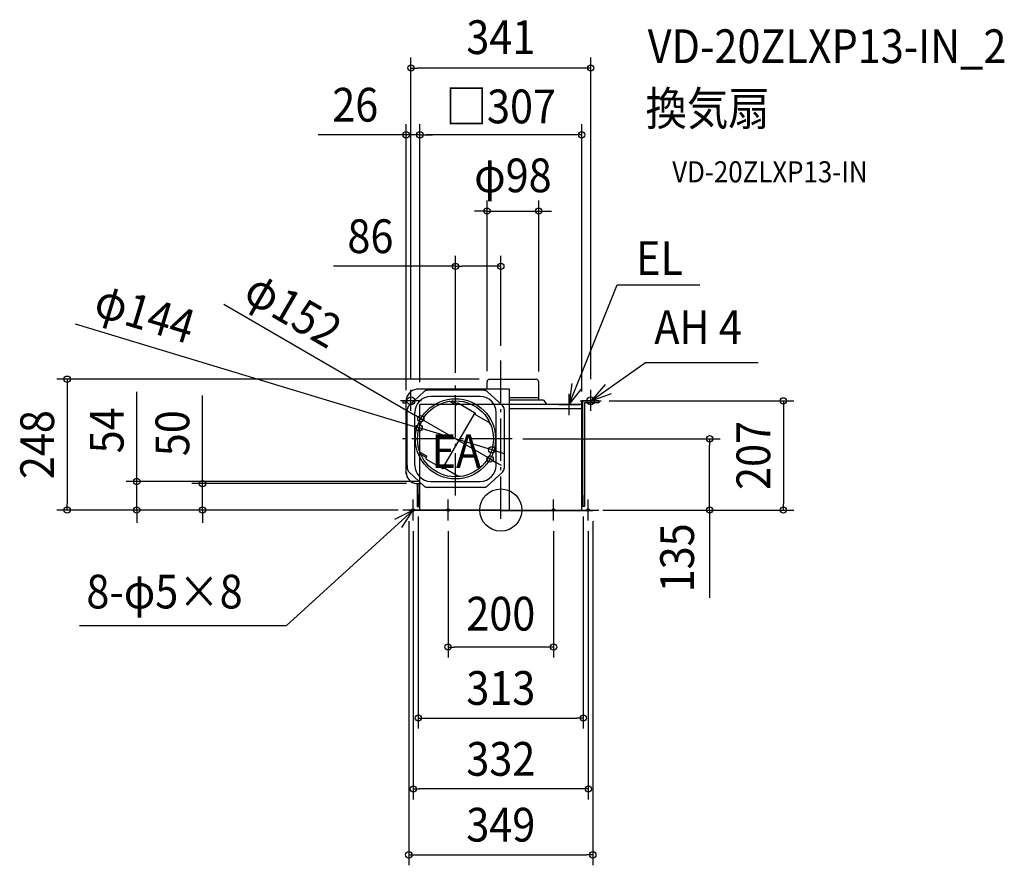
# Model space of a CAD drawing. Extents: x -913 to 955, y -674 to 930.
import ezdxf
from ezdxf.enums import TextEntityAlignment as Align

# ---------------------------------------------------------------- set-up
doc = ezdxf.new("R2010")
doc.units = 0
doc.header["$LTSCALE"] = 20
doc.header["$PDMODE"] = 3
doc.header["$PDSIZE"] = -2
doc.linetypes.add('DASHDOT', pattern=[5.5, 4, -0.6, 0.3, -0.6])
doc.layers.get('DEFPOINTS').update_dxf_attribs({"linetype": 'CONTINUOUS'})
for name, color, linetype in [('ARRANGE', 1, 'CONTINUOUS'), ('BASIS', 6, 'DASHDOT'), ('DETAIL', 5, 'CONTINUOUS'), ('ETC', 61, 'CONTINUOUS'), ('FIX', 11, 'CONTINUOUS'), ('NOTE', 4, 'CONTINUOUS'), ('OUTLINE', 3, 'CONTINUOUS'), ('SIZE', 30, 'CONTINUOUS')]:
    doc.layers.add(name, color=color, linetype=linetype)
doc.styles.get("Standard").update_dxf_attribs({"font": 'SIMPLEX.shx', "width": 0.9, "height": 64, "bigfont": 'BIGFONT.shx'})

msp = doc.modelspace()

# ---------------------------------------------------------------- linework, layer by layer
at = {"layer": 'ARRANGE', "color": 1, "linetype": 'CONTINUOUS'}
msp.add_circle((0, 0), 40, dxfattribs=at)
msp.add_point((0, 0), dxfattribs=at)
at = {"layer": 'BASIS', "color": 6, "linetype": 'DASHDOT'}
for p, q in [((0, -16.6), (0, 291.5)), ((-86, 27.8), (-86, 240.1)), ((21.5, 135), (-193.9, 135))]:
    msp.add_line(p, q, dxfattribs=at)
at = {"layer": 'DEFPOINTS', "color": 30, "linetype": 'CONTINUOUS'}
for p in [(-179.5, 711.4), (72, 566.8), (0, 462.1), (0, 291.5), (-26, 243.5), (-20.9, 248), (72, 242.9), (-153.5, 242.2), (-86, 240.1), (-179.5, 207), (185.8, 207), (-151.7, 173.2), (-154.9, 155.8), (-17.1, 114.2), (-20.3, 96.8), (-690.6, 54.1), (-566, 50), (-158.8, 50), (-135.6, 54.1), (-822.5, 0), (-174.5, 0), (-174.5, 0), (-174.5, 0), (-156.5, 8), (156.5, 8), (173.6, 0), (-174.5, -1), (174.5, -1), (536.1, 0), (156.5, -394.4), (174.5, -653.6)]:
    msp.add_point(p, dxfattribs=at)
at = {"layer": 'DETAIL', "color": 5, "linetype": 'CONTINUOUS'}
for p, q in [((-26, 229), (-26, 242.9)), ((-20.9, 248), (66.9, 248)), ((72, 208), (72, 242.9)), ((-145.3, 224.6), (-174, 198)), ((16.5, 229), (-160.5, 229)), ((-32.2, 227), (-138.8, 227)), ((-25.7, 224.6), (3, 198)), ((16.5, 0), (16.5, 229)), ((-185.8, 207), (-179.5, 207)), ((-185.8, 207), (-185.8, 203.5)), ((-179.5, 68), (-179.5, 206)), ((-39, 215), (-133, 215)), ((-83.3, 201.1), (-93.2, 206.8)), ((72, 213), (16.5, 213)), ((81, 208), (16.5, 208)), ((81, 208), (87.4, 200)), ((153.5, 0), (153.5, 207)), ((185.8, 207), (153.5, 207)), ((153.5, 200), (153.5, 207)), ((155.3, 207), (155.2, 7)), ((185.8, 207), (185.8, 203.5)), ((-185.8, 203.5), (-179.5, 203.5)), ((-177.5, 85), (-177.5, 190.4)), ((-84.5, 198.9), (-95.7, 205.4)), ((-84.5, 198.9), (-83, 201.5)), ((-80.3, 202.3), (-49.8, 184.7)), ((6.5, 190.4), (6.5, 79.6)), ((153.5, 200), (16.5, 200)), ((153.5, 192), (16.5, 192)), ((158.8, 203.5), (158.8, 7)), ((185.8, 203.5), (158.8, 203.5)), ((-163, 85), (-163, 185)), ((-109.8, 79.2), (-48.9, 184.5)), ((-48.9, 183.5), (-48.4, 181.6)), ((-47.5, 180.4), (-24.1, 166.9)), ((-9, 85), (-9, 185)), ((-140.5, 101.9), (-151.7, 108.4)), ((-141.8, 99.8), (-151.7, 105.5)), ((-140.5, 101.9), (-142, 99.3)), ((-141.3, 96.6), (-110.8, 79)), ((-177.5, 85), (-177.5, 79.6)), ((-109.3, 78.8), (-107.5, 79.3)), ((-106, 79.1), (-82.6, 65.6)), ((-145.3, 45.4), (-174, 72)), ((-25.7, 45.4), (3, 72)), ((-160.5, 50), (-150.3, 50)), ((-158.8, 50), (-158.8, 7)), ((-155.2, 50), (-155.2, 7)), ((-153.5, 0), (-153.5, 50)), ((-32.2, 43), (-138.8, 43)), ((-133, 54), (-39, 54)), ((-156.5, 8), (-156.5, 28)), ((-153.5, 28), (-156.5, 28)), ((153.5, 28), (156.5, 28)), ((156.5, 8), (156.5, 28)), ((0, 0), (-174.5, 0)), ((-174.5, 0), (-174.5, -1)), ((0, 0), (-165, 0)), ((-158.8, 7), (-153.5, 7)), ((-153.5, 8), (-156.5, 8)), ((0, 0), (165, 0)), ((0, 0), (174.5, 0)), ((153.5, 8), (156.5, 8)), ((158.8, 7), (153.5, 7)), ((174.5, 0), (174.5, -1)), ((0, -1), (-174.5, -1)), ((0, -1), (174.5, -1))]:
    msp.add_line(p, q, dxfattribs=at)
for radius in [76, 72]:
    msp.add_circle((-86, 135), radius, dxfattribs=at)
for centre, radius, start, end in [((-20.9, 242.9), 5.06, 90, 180), ((66.9, 242.9), 5.06, 0, 90), ((-156.8, 206.4), 22.8, 96.9393, 181.0425), ((-138.8, 217), 10, 90, 130.6013), ((-32.2, 217), 10, 49.3987, 90), ((-133, 185), 30, 90, 180), ((-97.2, 202.8), 3, 60, 99.3106), ((-39, 185), 30, 0, 90), ((-167.5, 190.4), 10, 130.6013, 180), ((-81.3, 200.5), 2, 60, 150), ((-3.5, 190.4), 10, 0, 49.3987), ((-50.8, 182.9), 2, 15, 60), ((-46.5, 182.2), 2, 195, 240), ((-29.1, 158.3), 10, 22.0565, 60), ((-150.2, 111), 3, 200.6894, 240), ((-140.3, 98.3), 2, 150, 240), ((-167.5, 79.6), 10, 180, 229.3987), ((-132.1, 84.9), 30.9, 179.7319, 268.3897), ((-109.8, 80.7), 2, 240, 285), ((-107, 77.4), 2, 60, 105), ((-39.9, 84.9), 30.9, 271.6103, 0.2681), ((-3.5, 79.6), 10, 310.6013, 0), ((-157.7, 71.7), 21.8, 179.2606, 265.2868), ((-77.6, 74.3), 10, 240, 277.9435), ((-77.6, 74.3), 10, 240, 277.9435), ((-138.8, 53), 10, 229.3987, 270), ((-32.2, 53), 10, 270, 310.6013)]:
    msp.add_arc(centre, radius, start, end, dxfattribs=at)
at = {"layer": 'FIX', "color": 11, "linetype": 'CONTINUOUS'}
for centre, radius in [((-170.5, 207), 7.5), ((170.5, 207), 7.5), ((-166, 0), 2.5), ((-100, 0), 2.5), ((100, 0), 2.5), ((166, 0), 2.5)]:
    msp.add_circle(centre, radius, dxfattribs=at)
at = {"layer": 'NOTE', "color": 4, "linetype": 'CONTINUOUS'}
for p, q in [((130, 200), (220.6, 426.7)), ((220.6, 426.7), (377.7, 426.7)), ((171.5, 207.3), (274.7, 279.7)), ((274.7, 279.7), (488.4, 279.7)), ((-170.5, 188), (-170.5, 228)), ((134.6, 239.7), (130, 200)), ((130, 200), (154.6, 231.3)), ((170.5, 188), (170.5, 228)), ((197.9, 238), (171.5, 207.3)), ((-150.5, 207), (-190.5, 207)), ((130, 180), (130, 220)), ((150.5, 207), (190.5, 207)), ((171.5, 207.3), (209.9, 221.1)), ((110, 200), (150, 200)), ((-166, -20), (-166, 20)), ((-100, -20), (-100, 20)), ((100, -20), (100, 20)), ((166, -20), (166, 20)), ((-146, 0), (-186, 0)), ((-80, 0), (-120, 0)), ((80, 0), (120, 0)), ((146, 0), (186, 0)), ((-166, -0.1), (-406.9, -219.6)), ((-166, 0), (-201.8, -17.9)), ((-188, -33.4), (-166, 0)), ((-406.9, -219.6), (-799.3, -219.6))]:
    msp.add_line(p, q, dxfattribs=at)
at = {"layer": 'OUTLINE', "color": 3, "linetype": 'CONTINUOUS'}
for p, q in [((153.5, 200), (-153.5, 200)), ((-153.5, 0), (-153.5, 200)), ((153.5, 0), (153.5, 200)), ((0, 0), (-174.5, 0)), ((0, 0), (-165, 0)), ((0, 0), (165, 0)), ((0, 0), (174.5, 0))]:
    msp.add_line(p, q, dxfattribs=at)
at = {"layer": 'SIZE', "color": 30, "linetype": 'CONTINUOUS'}
for p, q in [((-170.5, 248), (-170.5, 858)), ((170.5, 248), (170.5, 858)), ((-170.5, 838), (-158.5, 838)), ((158.5, 838), (-158.5, 838)), ((170.5, 838), (158.5, 838)), ((-179.5, 227), (-179.5, 731.4)), ((-153.5, 242.2), (-153.5, 731.4)), ((-153.5, 262.2), (-153.5, 731.4)), ((153.5, 224.4), (153.5, 731.4)), ((-191.5, 711.4), (-346.4, 711.4)), ((-179.5, 711.4), (-191.5, 711.4)), ((-153.5, 711.4), (-179.5, 711.4)), ((-153.5, 711.4), (-141.5, 711.4)), ((-153.5, 711.4), (-141.5, 711.4)), ((141.5, 711.4), (-141.5, 711.4)), ((-141.5, 711.4), (-129.5, 711.4)), ((153.5, 711.4), (141.5, 711.4)), ((-26, 263.5), (-26, 586.8)), ((72, 262.9), (72, 586.8)), ((-38, 566.8), (-50, 566.8)), ((-26, 566.8), (-38, 566.8)), ((-26, 566.8), (72, 566.8)), ((72, 566.8), (84, 566.8)), ((84, 566.8), (96, 566.8)), ((-86, 260.1), (-86, 482.1)), ((0, 311.5), (0, 482.1)), ((-86, 462.1), (-317.5, 462.1)), ((-86, 462.1), (-74, 462.1)), ((-12, 462.1), (-74, 462.1)), ((0, 462.1), (-12, 462.1)), ((-525.7, 390.3), (-162.1, 179.2)), ((-807.2, 353.2), (-166.4, 159.3)), ((-40.9, 248), (-842.5, 248)), ((-822.5, 248), (-822.5, 236)), ((-822.5, 236), (-822.5, 12)), ((-690.6, 66.1), (-690.6, 224.1)), ((-566, 62), (-566, 217.3)), ((205.8, 207), (556.1, 207)), ((536.1, 207), (536.1, 195)), ((536.1, 195), (536.1, 12)), ((-151.7, 173.2), (-162.1, 179.2)), ((-20.3, 96.8), (-151.7, 173.2)), ((-154.9, 155.8), (-166.4, 159.3)), ((-17.1, 114.2), (-154.9, 155.8)), ((41.5, 135), (416.1, 135)), ((396.1, 135), (396.1, 123)), ((-17.1, 114.2), (-5.6, 110.7)), ((396.1, 12), (396.1, 123)), ((-20.3, 96.8), (-9.9, 90.8)), ((-5.6, 110.7), (5.9, 107.2)), ((-9.9, 90.8), (0.5, 84.8)), ((-690.6, 54.1), (-690.6, 66.1)), ((-566, 50), (-566, 62)), ((-155.6, 54.1), (-710.6, 54.1)), ((-690.6, 0), (-690.6, 54.1)), ((-178.8, 50), (-586, 50)), ((-566, 0), (-566, 50)), ((-194.5, 0), (-842.5, 0)), ((-206, 0), (-838.9, 0)), ((-210, 0), (-838.9, 0)), ((-822.5, 0), (-822.5, 12)), ((-194.5, 0), (-710.6, 0)), ((-690.6, 0), (-690.6, -12)), ((-194.5, 0), (-586, 0)), ((-566, 0), (-566, -12)), ((193.6, 0), (556.1, 0)), ((210, 0), (416.1, 0)), ((396.1, 0), (396.1, 12)), ((396.1, 0), (396.1, -166.2)), ((536.1, 0), (536.1, 12)), ((-690.6, -12), (-690.6, -24)), ((-566, -12), (-566, -24)), ((-156.5, -12), (-156.5, -414.4)), ((156.5, -12), (156.5, -414.4)), ((-174.5, -21), (-174.5, -673.6)), ((174.5, -21), (174.5, -673.6)), ((-166, -40), (-166, -548.8)), ((-100, -40), (-100, -279.8)), ((100, -40), (100, -279.8)), ((166, -40), (166, -548.8)), ((-100, -259.8), (-88, -259.8)), ((88, -259.8), (-88, -259.8)), ((100, -259.8), (88, -259.8)), ((-156.5, -394.4), (-144.5, -394.4)), ((-144.5, -394.4), (144.5, -394.4)), ((156.5, -394.4), (144.5, -394.4)), ((-166, -528.8), (-154, -528.8)), ((154, -528.8), (-154, -528.8)), ((166, -528.8), (154, -528.8)), ((-174.5, -653.6), (-162.5, -653.6)), ((-162.5, -653.6), (162.5, -653.6)), ((174.5, -653.6), (162.5, -653.6))]:
    msp.add_line(p, q, dxfattribs=at)
for centre in [(-170.5, 838), (170.5, 838), (-179.5, 711.4), (-153.5, 711.4), (-153.5, 711.4), (153.5, 711.4), (-26, 566.8), (72, 566.8), (-86, 462.1), (0, 462.1), (-822.5, 248), (536.1, 207), (-151.7, 173.2), (-154.9, 155.8), (396.1, 135), (-17.1, 114.2), (-20.3, 96.8), (-690.6, 54.1), (-566, 50), (-822.5, 0), (-690.6, 0), (-566, 0), (396.1, 0), (536.1, 0), (-100, -259.8), (100, -259.8), (-156.5, -394.4), (156.5, -394.4), (-166, -528.8), (166, -528.8), (-174.5, -653.6), (174.5, -653.6)]:
    msp.add_circle(centre, 6, dxfattribs=at)

# ---------------------------------------------------------------- texts
at = {"layer": 'ETC', "color": 61, "linetype": 'CONTINUOUS', "width": 0.9}
for s, height, p in [('VD-20ZLXP13-IN_2', 64, (278.7, 847.3)), ('換気扇', 64, (274.5, 729.3)), ('VD-20ZLXP13-IN', 40, (325.2, 621.2))]:
    msp.add_text(s, height=height, dxfattribs=at).set_placement(p)
at = {"layer": 'NOTE', "color": 4, "linetype": 'CONTINUOUS', "width": 0.9}
for s, p in [('EL', (256.7, 445.7)), ('AH 4', (291.2, 314.9)), ('EA', (-131.4, 79.5)), ('8-φ5×8', (-786.1, -186.6))]:
    msp.add_text(s, height=64, dxfattribs=at).set_placement(p)
at = {"layer": 'SIZE', "color": 30, "linetype": 'CONTINUOUS', "width": 0.9}
for s, p in [('341', (0, 864.5)), ('26', (-276.1, 736.4)), ('□307', (0, 733.2)), ('φ98', (23, 602.5)), ('86', (-247.3, 487.1)), ('200', (0, -228.5)), ('313', (0, -369.4)), ('332', (0, -503.8)), ('349', (0, -628.6))]:
    msp.add_text(s, height=64, dxfattribs=at).set_placement(p, align=Align.CENTER)
for s, rotation, p in [('φ152', 329.8621, (-409.7, 351.8)), ('φ144', 343.1692, (-684.2, 342.1)), ('54', 90, (-715.6, 151.1)), ('248', 90, (-847.5, 124)), ('50', 90, (-591, 145.6)), ('207', 90, (511.1, 103.5)), ('135', 90, (366.5, -90.7))]:
    msp.add_text(s, height=64, rotation=rotation, dxfattribs=at).set_placement(p, align=Align.CENTER)

doc.saveas('drawing.dxf')
